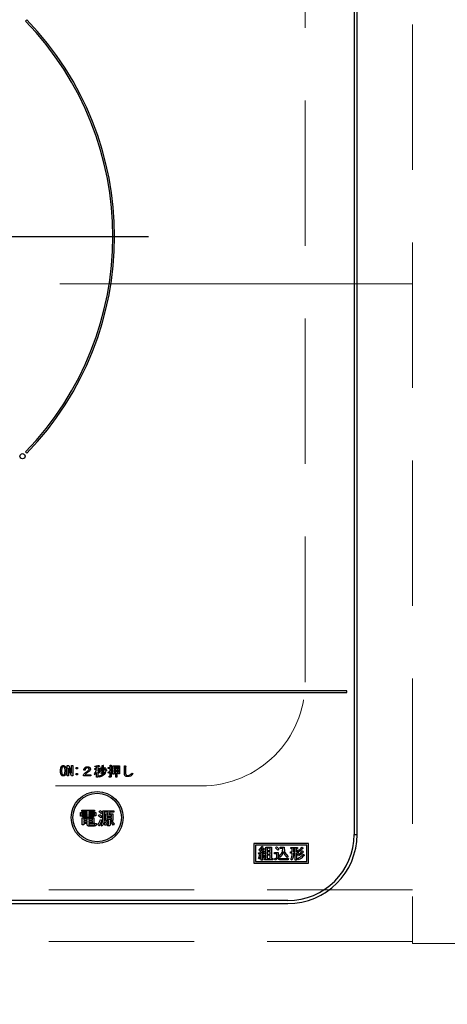
# Model space of a CAD drawing. Units: millimetres. Extents: x 210 to 8110, y 68 to 5608.
# Drawn here: x 2834 to 2957, y 4472 to 4756 of the extents above; entities that cross this region are included whole.
import ezdxf

# ---------------------------------------------------------------- set-up
doc = ezdxf.new("R2010")
doc.units = ezdxf.units.MM
doc.header["$LTSCALE"] = 5
doc.linetypes.add('DASHDOT', pattern=[50.5, 30, -9, 2.5, -9])
doc.linetypes.add('HIDDEN', pattern=[12.6, 8.4, -4.2])
for name, color, linetype, lineweight in [('キャビ', 134, 'Continuous', 9), ('トップ', 14, 'Continuous', 9), ('熱源', 214, 'Continuous', 9)]:
    doc.layers.add(name, color=color, linetype=linetype, lineweight=lineweight)
doc.styles.get("Standard").update_dxf_attribs({"font": 'txt', "bigfont": 'bigfont'})
doc.styles.add('ＭＳ ゴシック', font='txt')
doc.dimstyles.get("Standard").update_dxf_attribs({"dimtxt": 0.18, "dimasz": 0.18, "dimexe": 0.18, "dimexo": 0.0625, "dimgap": 0.09, "dimtad": 0, "dimtih": 1, "dimtoh": 1, "dimdec": 4, "dimzin": 0, "dimdsep": 46, "dimtxsty": 'Standard', "dimcen": 0.09, "dimadec": 0, "dimazin": 0, "dimtfac": 1, "dimtdec": 4, "dimtofl": 0, "dimtmove": 0, "dimatfit": 3, "dimfxl": 1, "dimtolj": 1, "dimtzin": 0, "dimarcsym": 0})

# ---------------------------------------------------------------- blocks, each defined once
blk = doc.blocks.new('*G73')
at = {"layer": 'トップ', "color": 14, "linetype": 'HIDDEN', "lineweight": 9}
for p, q in [((2916, 4565), (2916, 4795)), ((2886, 4535), (2656, 4535))]:
    blk.add_line(p, q, dxfattribs=at)
blk.add_arc((2886, 4565), 30, 270, 0, dxfattribs=at)
blk = doc.blocks.new('_DOT')
at = {"color": 0}
blk.add_line((-0.5, 0), (-1, 0), dxfattribs=at)
at = {"color": 0, "const_width": 0.5}
blk.add_lwpolyline([(-0.25, 0, 1), (0.25, 0, 1)], format="xyb", close=True, dxfattribs=at)
blk = doc.blocks.new('Dim28')
at = {"layer": '熱源', "color": 214, "linetype": 'Continuous', "lineweight": 30}
for p, q in [((2611, 4450), (2611, 4240)), ((2931, 4450), (2931, 4240)), ((2931, 4260), (2611, 4260))]:
    blk.add_line(p, q, dxfattribs=at)
at = {"layer": '熱源', "color": 214, "linetype": 'Continuous', "lineweight": 30, "xscale": 12, "yscale": 12, "zscale": 12}
for p, rotation in [((2611, 4260), 179.9999999999998), ((2931, 4260), 359.9999999999997)]:
    blk.add_blockref('_DOT', p, dxfattribs=dict(at, rotation=rotation))
at = {"layer": '熱源', "color": 214, "linetype": 'Continuous', "lineweight": 9, "insert": (2771, 4260), "char_height": 70, "width": 900, "attachment_point": 8, "style": 'ＭＳ ゴシック'}
blk.add_mtext('320', dxfattribs=at)
blk = doc.blocks.new('*G83')
at = {"layer": '熱源', "color": 214, "linetype": 'DASHDOT', "lineweight": 30}
blk.add_line((2776, 4693.7), (2870.77, 4693.7), dxfattribs=at)
blk = doc.blocks.new('*G82')
at = {"layer": '熱源', "color": 214, "linetype": 'Continuous', "lineweight": 30}
for p, q in [((2930.13, 4834), (2930.13, 4521)), ((2931, 4521), (2931, 4834)), ((2835.69, 4756.27), (2835.34, 4755.92)), ((2835.34, 4631.48), (2835.69, 4631.13)), ((2928, 4562.5), (2614, 4562.5)), ((2928, 4562), (2928, 4562.5)), ((2614, 4562), (2928, 4562)), ((2847.37, 4537.88), (2847.37, 4540.86)), ((2847.37, 4540.86), (2847.81, 4540.86)), ((2847.73, 4540.11), (2847.73, 4537.88)), ((2847.75, 4540.11), (2847.73, 4540.11)), ((2848.54, 4537.88), (2847.75, 4540.11)), ((2847.81, 4540.86), (2848.6, 4538.63)), ((2848.61, 4540.86), (2848.97, 4540.86)), ((2848.61, 4538.63), (2848.61, 4540.86)), ((2848.97, 4540.86), (2848.97, 4537.88)), ((2849.93, 4540.31), (2850.3, 4540.31)), ((2849.93, 4539.95), (2849.93, 4540.31)), ((2850.3, 4539.95), (2849.93, 4539.95)), ((2850.3, 4540.31), (2850.3, 4539.95)), ((2855.28, 4540), (2855.83, 4540)), ((2855.28, 4539.71), (2855.28, 4540)), ((2855.81, 4539.71), (2855.28, 4539.71)), ((2855.39, 4540.46), (2855.33, 4540.72)), ((2855.83, 4540.5), (2855.39, 4540.46)), ((2855.83, 4540), (2855.83, 4540.5)), ((2856.15, 4540.57), (2856.15, 4540)), ((2856.15, 4540), (2856.64, 4540)), ((2856.15, 4539.71), (2856.15, 4539.31)), ((2856.64, 4539.71), (2856.15, 4539.71)), ((2856.56, 4540.93), (2856.66, 4540.67)), ((2856.64, 4540), (2856.64, 4539.71)), ((2856.92, 4540.29), (2857.24, 4540.2)), ((2857.4, 4540.93), (2857.71, 4540.93)), ((2857.4, 4538.84), (2857.4, 4540.93)), ((2857.72, 4540.84), (2857.72, 4538.73)), ((2857.94, 4540.2), (2858.18, 4540.35)), ((2859.19, 4540.34), (2859.7, 4540.34)), ((2859.19, 4540.05), (2859.19, 4540.34)), ((2859.7, 4540.05), (2859.19, 4540.05)), ((2859.7, 4541.02), (2860.01, 4541.02)), ((2859.7, 4540.34), (2859.7, 4541.02)), ((2859.7, 4539.16), (2859.7, 4540.05)), ((2860.03, 4540.93), (2860.03, 4540.34)), ((2860.03, 4540.34), (2860.42, 4540.34)), ((2860.03, 4540.05), (2860.03, 4539.25)), ((2860.42, 4540.05), (2860.03, 4540.05)), ((2860.42, 4540.34), (2860.42, 4540.05)), ((2860.53, 4540.81), (2862.48, 4540.81)), ((2860.53, 4538.43), (2860.53, 4540.81)), ((2860.85, 4540.52), (2860.85, 4539.89)), ((2861.33, 4540.52), (2860.85, 4540.52)), ((2860.85, 4539.89), (2861.33, 4539.89)), ((2861.33, 4539.89), (2861.33, 4540.52)), ((2861.66, 4540.52), (2861.66, 4539.89)), ((2862.16, 4540.52), (2861.66, 4540.52)), ((2861.66, 4539.89), (2862.16, 4539.89)), ((2862.16, 4539.89), (2862.16, 4540.52)), ((2862.48, 4540.81), (2862.48, 4538.52)), ((2863.85, 4540.75), (2864.18, 4540.75)), ((2863.85, 4538.7), (2863.85, 4540.75)), ((2864.21, 4540.63), (2864.21, 4538.7)), ((2847.73, 4537.88), (2847.37, 4537.88)), ((2848.97, 4537.88), (2848.54, 4537.88)), ((2848.6, 4538.63), (2848.61, 4538.63)), ((2849.93, 4538.6), (2850.3, 4538.6)), ((2849.93, 4538.24), (2849.93, 4538.6)), ((2850.3, 4538.24), (2849.93, 4538.24)), ((2850.3, 4538.6), (2850.3, 4538.24)), ((2852.08, 4537.87), (2852.08, 4538.22)), ((2854.12, 4537.87), (2852.08, 4537.87)), ((2852.54, 4539.56), (2852.13, 4539.56)), ((2852.51, 4538.23), (2854.12, 4538.23)), ((2854.12, 4538.23), (2854.12, 4537.87)), ((2855.44, 4538.22), (2855.21, 4538.48)), ((2855.83, 4537.5), (2855.83, 4538.89)), ((2856.15, 4537.5), (2855.83, 4537.5)), ((2856.15, 4538.95), (2856.15, 4537.5)), ((2856.7, 4538.93), (2856.52, 4538.63)), ((2856.82, 4539.02), (2856.55, 4539.22)), ((2856.63, 4537.56), (2856.55, 4537.87)), ((2857.19, 4538.78), (2857.36, 4538.78)), ((2857.27, 4538.49), (2857.19, 4538.78)), ((2857.48, 4538.49), (2857.27, 4538.49)), ((2858.15, 4539.07), (2858.43, 4538.9)), ((2858.73, 4539.36), (2858.44, 4539.18)), ((2859.25, 4538.67), (2859.16, 4539.01)), ((2859.43, 4537.82), (2859.66, 4537.82)), ((2859.49, 4537.53), (2859.43, 4537.82)), ((2859.78, 4537.53), (2859.49, 4537.53)), ((2859.7, 4537.88), (2859.7, 4538.84)), ((2860.03, 4538.95), (2860.03, 4537.77)), ((2860.39, 4539.38), (2860.45, 4539.1)), ((2860.85, 4538.43), (2860.53, 4538.43)), ((2860.85, 4539.61), (2860.85, 4539.01)), ((2861.33, 4539.61), (2860.85, 4539.61)), ((2860.85, 4539.01), (2861.33, 4539.01)), ((2860.85, 4538.72), (2860.85, 4538.43)), ((2861.33, 4538.72), (2860.85, 4538.72)), ((2861.33, 4539.01), (2861.33, 4539.61)), ((2861.33, 4537.55), (2861.33, 4538.72)), ((2861.66, 4537.55), (2861.33, 4537.55)), ((2861.66, 4539.61), (2861.66, 4539.01)), ((2862.16, 4539.61), (2861.66, 4539.61)), ((2861.66, 4539.01), (2862.16, 4539.01)), ((2861.66, 4538.72), (2861.66, 4537.55)), ((2862.16, 4538.72), (2861.66, 4538.72)), ((2862.16, 4539.01), (2862.16, 4539.61)), ((2862.16, 4538.52), (2862.16, 4538.72)), ((2862.48, 4538.52), (2862.16, 4538.52)), ((2866.05, 4538.69), (2866.28, 4538.4)), ((2851.17, 4527.31), (2853.15, 4527.31)), ((2851.17, 4526.25), (2851.17, 4527.31)), ((2851.61, 4526.25), (2851.17, 4526.25)), ((2851.55, 4527.62), (2851.55, 4527.96)), ((2851.55, 4527.96), (2855.21, 4527.96)), ((2853.15, 4527.62), (2851.55, 4527.62)), ((2851.61, 4527.07), (2851.61, 4526.25)), ((2853.15, 4527.07), (2851.61, 4527.07)), ((2851.71, 4525.78), (2855.06, 4525.78)), ((2851.71, 4523.79), (2851.71, 4525.78)), ((2851.85, 4526.56), (2851.85, 4526.8)), ((2851.85, 4526.8), (2852.97, 4526.8)), ((2852.97, 4526.56), (2851.85, 4526.56)), ((2851.85, 4526.31), (2852.97, 4526.31)), ((2851.85, 4526.07), (2851.85, 4526.31)), ((2852.97, 4526.07), (2851.85, 4526.07)), ((2852.97, 4526.8), (2852.97, 4526.56)), ((2852.97, 4526.31), (2852.97, 4526.07)), ((2853.15, 4527.31), (2853.15, 4527.62)), ((2853.15, 4525.9), (2853.15, 4527.07)), ((2853.58, 4525.9), (2853.15, 4525.9)), ((2853.58, 4527.62), (2853.58, 4527.31)), ((2855.21, 4527.62), (2853.58, 4527.62)), ((2853.58, 4527.31), (2855.61, 4527.31)), ((2853.58, 4527.07), (2853.58, 4525.9)), ((2855.18, 4527.07), (2853.58, 4527.07)), ((2853.8, 4526.8), (2854.98, 4526.8)), ((2853.8, 4526.56), (2853.8, 4526.8)), ((2854.98, 4526.56), (2853.8, 4526.56)), ((2853.8, 4526.07), (2853.8, 4526.31)), ((2853.8, 4526.31), (2854.98, 4526.31)), ((2854.98, 4526.07), (2853.8, 4526.07)), ((2854.98, 4526.8), (2854.98, 4526.56)), ((2854.98, 4526.31), (2854.98, 4526.07)), ((2855.06, 4525.78), (2855.06, 4524.12)), ((2855.18, 4526.33), (2855.18, 4527.07)), ((2855.61, 4526.33), (2855.18, 4526.33)), ((2855.21, 4527.96), (2855.21, 4527.62)), ((2855.61, 4527.31), (2855.61, 4526.33)), ((2856.35, 4526.33), (2856.61, 4526.74)), ((2856.53, 4527.49), (2856.77, 4527.9)), ((2857.34, 4526.21), (2857.04, 4525.78)), ((2857.44, 4527.39), (2857.18, 4526.96)), ((2857.58, 4527.84), (2860.82, 4527.84)), ((2857.58, 4525.23), (2857.58, 4527.84)), ((2858.01, 4527.45), (2858.01, 4525.09)), ((2859.15, 4527.45), (2858.01, 4527.45)), ((2858.36, 4526.92), (2859.11, 4526.92)), ((2858.36, 4524.99), (2858.36, 4526.92)), ((2858.75, 4526.54), (2858.75, 4526.13)), ((2860.13, 4526.54), (2858.75, 4526.54)), ((2858.75, 4526.13), (2860.13, 4526.13)), ((2858.75, 4525.79), (2858.75, 4525.38)), ((2860.13, 4525.79), (2858.75, 4525.79)), ((2859.11, 4526.92), (2859.15, 4527.45)), ((2859.64, 4527.45), (2859.5, 4526.92)), ((2859.5, 4526.92), (2860.52, 4526.92)), ((2860.82, 4527.45), (2859.64, 4527.45)), ((2860.13, 4526.13), (2860.13, 4526.54)), ((2860.13, 4525.38), (2860.13, 4525.79)), ((2860.52, 4526.92), (2860.52, 4524.99)), ((2860.82, 4527.84), (2860.82, 4527.45)), ((2852.1, 4523.79), (2851.71, 4523.79)), ((2852.1, 4525.45), (2852.1, 4525.13)), ((2853.13, 4525.45), (2852.1, 4525.45)), ((2852.1, 4525.13), (2853.13, 4525.13)), ((2852.1, 4524.79), (2852.1, 4524.46)), ((2853.13, 4524.79), (2852.1, 4524.79)), ((2852.1, 4524.46), (2853.13, 4524.46)), ((2852.1, 4524.12), (2852.1, 4523.79)), ((2853.13, 4524.12), (2852.1, 4524.12)), ((2853.13, 4525.13), (2853.13, 4525.45)), ((2853.13, 4524.46), (2853.13, 4524.79)), ((2853.13, 4523.75), (2853.13, 4524.12)), ((2855.11, 4523.4), (2853.52, 4523.4)), ((2853.56, 4525.45), (2853.56, 4525.13)), ((2854.68, 4525.45), (2853.56, 4525.45)), ((2853.56, 4525.13), (2854.68, 4525.13)), ((2853.56, 4524.79), (2853.56, 4524.46)), ((2854.68, 4524.79), (2853.56, 4524.79)), ((2853.56, 4524.46), (2854.68, 4524.46)), ((2853.56, 4524.12), (2853.56, 4523.95)), ((2855.06, 4524.12), (2853.56, 4524.12)), ((2853.7, 4523.79), (2855.04, 4523.79)), ((2854.68, 4525.13), (2854.68, 4525.45)), ((2854.68, 4524.46), (2854.68, 4524.79)), ((2855.33, 4524.24), (2855.78, 4524.16)), ((2856.59, 4523.48), (2856.2, 4523.85)), ((2856.96, 4525.33), (2857.3, 4525.05)), ((2857.44, 4523.4), (2857.12, 4523.77)), ((2858.38, 4523.59), (2858.03, 4523.87)), ((2859.27, 4524.99), (2858.36, 4524.99)), ((2858.56, 4524.83), (2858.97, 4524.62)), ((2858.75, 4525.38), (2860.13, 4525.38)), ((2858.93, 4523.81), (2859.19, 4523.81)), ((2859.01, 4523.42), (2858.93, 4523.81)), ((2859.38, 4523.42), (2859.01, 4523.42)), ((2859.27, 4523.93), (2859.27, 4524.99)), ((2859.7, 4524.99), (2859.7, 4523.75)), ((2860.52, 4524.99), (2859.7, 4524.99)), ((2859.89, 4524.64), (2860.25, 4524.87)), ((2860.94, 4524.03), (2860.64, 4523.67)), ((2930.13, 4521), (2931, 4521)), ((2917, 4518.4), (2901.2, 4518.4)), ((2901.2, 4518.4), (2901.2, 4512.7)), ((2916.5, 4517.9), (2901.7, 4517.9)), ((2901.7, 4517.9), (2901.7, 4513.2)), ((2903.47, 4517.58), (2903.77, 4517.4)), ((2903.97, 4517.04), (2904.29, 4516.85)), ((2904.69, 4514), (2904.69, 4517.34)), ((2904.69, 4517.34), (2906.3, 4517.34)), ((2905.07, 4517.01), (2905.07, 4516.33)), ((2905.92, 4517.01), (2905.07, 4517.01)), ((2905.92, 4516.33), (2905.92, 4517.01)), ((2906.3, 4517.34), (2906.3, 4514)), ((2907.42, 4517.13), (2907.72, 4517.43)), ((2908.76, 4517.34), (2909.93, 4517.34)), ((2908.76, 4516.92), (2908.76, 4517.34)), ((2909.58, 4516.92), (2908.76, 4516.92)), ((2911.92, 4517.24), (2913.81, 4517.24)), ((2911.92, 4516.9), (2911.92, 4517.24)), ((2913.81, 4517.24), (2913.81, 4516.9)), ((2915.06, 4517.29), (2915.41, 4517.02)), ((2916.5, 4513.2), (2916.5, 4517.9)), ((2917, 4512.7), (2917, 4518.4)), ((2902.53, 4515.67), (2902.92, 4515.67)), ((2902.6, 4515.28), (2902.53, 4515.67)), ((2902.62, 4516.51), (2902.81, 4516.76)), ((2903.34, 4515.39), (2902.69, 4515.33)), ((2902.81, 4516.76), (2902.94, 4516.67)), ((2902.87, 4515.05), (2903.2, 4515)), ((2903.17, 4516.51), (2903.45, 4516.28)), ((2903.34, 4513.5), (2903.34, 4515.39)), ((2903.35, 4515.69), (2904.06, 4515.73)), ((2904.18, 4515.46), (2903.72, 4515.42)), ((2903.72, 4515.42), (2903.72, 4513.5)), ((2903.85, 4516.05), (2904.13, 4516.21)), ((2904.06, 4515.73), (2903.85, 4516.05)), ((2903.9, 4515.01), (2904.22, 4515.1)), ((2904.5, 4514.25), (2904.15, 4514.14)), ((2904.27, 4515.28), (2904.18, 4515.46)), ((2904.61, 4515.44), (2904.27, 4515.28)), ((2905.07, 4516.33), (2905.92, 4516.33)), ((2905.07, 4515.99), (2905.07, 4515.3)), ((2905.92, 4515.99), (2905.07, 4515.99)), ((2905.07, 4515.3), (2905.92, 4515.3)), ((2905.07, 4514.96), (2905.07, 4514)), ((2905.92, 4514.96), (2905.07, 4514.96)), ((2905.92, 4515.3), (2905.92, 4515.99)), ((2905.92, 4514), (2905.92, 4514.96)), ((2907.19, 4515.8), (2908.22, 4515.8)), ((2907.19, 4515.38), (2907.19, 4515.8)), ((2907.84, 4515.38), (2907.19, 4515.38)), ((2907.84, 4514.3), (2907.84, 4515.38)), ((2908.42, 4516.78), (2908.1, 4516.45)), ((2908.22, 4515.8), (2908.22, 4514.3)), ((2908.61, 4514.27), (2908.37, 4514.68)), ((2911.12, 4514.73), (2910.84, 4514.34)), ((2911.76, 4515.92), (2912.26, 4515.92)), ((2911.76, 4515.58), (2911.76, 4515.92)), ((2912.26, 4515.58), (2911.76, 4515.58)), ((2912.26, 4516.9), (2911.92, 4516.9)), ((2912.26, 4515.92), (2912.26, 4516.9)), ((2912.26, 4515.28), (2912.26, 4515.58)), ((2913.09, 4516.9), (2912.64, 4516.9)), ((2912.64, 4516.9), (2912.64, 4515.92)), ((2912.64, 4515.92), (2913.09, 4515.92)), ((2912.64, 4515.58), (2912.64, 4515.28)), ((2913.09, 4515.58), (2912.64, 4515.58)), ((2913.09, 4515.92), (2913.09, 4516.9)), ((2913.09, 4513.57), (2913.09, 4515.58)), ((2913.47, 4516.9), (2913.47, 4515.92)), ((2913.81, 4516.9), (2913.47, 4516.9)), ((2913.47, 4515.92), (2913.99, 4515.92)), ((2913.47, 4515.58), (2913.47, 4513.57)), ((2913.99, 4515.58), (2913.47, 4515.58)), ((2914.13, 4514.8), (2913.88, 4515.19)), ((2914.13, 4515.94), (2913.9, 4516.29)), ((2913.99, 4515.92), (2913.99, 4515.58)), ((2915.2, 4516.26), (2915.56, 4515.97)), ((2915.41, 4515.3), (2915.77, 4515.01)), ((2901.2, 4512.7), (2917, 4512.7)), ((2901.7, 4513.2), (2916.5, 4513.2)), ((2902.88, 4513.86), (2902.58, 4514.03)), ((2903.72, 4513.5), (2903.34, 4513.5)), ((2904.29, 4514), (2904.69, 4514)), ((2904.29, 4513.66), (2904.29, 4514)), ((2906.64, 4513.66), (2904.29, 4513.66)), ((2905.07, 4514), (2905.92, 4514)), ((2906.3, 4514), (2906.64, 4514)), ((2906.64, 4514), (2906.64, 4513.66)), ((2907.37, 4513.54), (2907.16, 4513.93)), ((2909.1, 4514.03), (2911.21, 4514.03)), ((2911.14, 4513.61), (2909.1, 4513.61)), ((2911.21, 4514.03), (2911.14, 4513.61)), ((2912.17, 4513.57), (2911.84, 4513.84)), ((2913.47, 4513.57), (2913.09, 4513.57)), ((2913.99, 4513.63), (2913.78, 4514.02)), ((2911, 4501.87), (2631, 4501.87)), ((2631, 4501), (2911, 4501))]:
    blk.add_line(p, q, dxfattribs=at)
at = {"layer": '熱源', "color": 214, "linetype": 'DASHDOT', "lineweight": 9}
blk.add_line((2592.71, 4680), (2947.04, 4680), dxfattribs=at)
at = {"layer": '熱源', "color": 214, "linetype": 'Continuous', "lineweight": 30}
for centre, radius in [((2834.46, 4630.24), 0.75), ((2856, 4525.85), 7.5), ((2856, 4525.85), 7)]:
    blk.add_circle(centre, radius, dxfattribs=at)
for centre, radius, start, end in [((2771, 4693.7), 89.5, 315.9603, 44.0397), ((2771, 4693.7), 90, 315.955, 44.045), ((2911, 4521), 19.13, 270, 0), ((2911, 4521), 20, 270, 0)]:
    blk.add_arc(centre, radius, start, end, dxfattribs=at)
for points, knots in [([(2845.38, 4539.38), (2845.39, 4539.63), (2845.41, 4539.98), (2845.54, 4540.42), (2845.66, 4540.58), (2845.72, 4540.66)], [0, 0, 0, 0, 0.560268, 0.780511, 1, 1, 1, 1]), ([(2845.72, 4540.66), (2845.81, 4540.72), (2845.96, 4540.84), (2846.15, 4540.85), (2846.24, 4540.86)], [0, 0, 0, 0, 0.558531, 1, 1, 1, 1]), ([(2845.93, 4540.43), (2845.88, 4540.34), (2845.78, 4540.16), (2845.74, 4539.8), (2845.74, 4539.53), (2845.73, 4539.38)], [0, 0, 0, 0, 0.277881, 0.558632, 1, 1, 1, 1]), ([(2846.24, 4540.57), (2846.17, 4540.56), (2846.06, 4540.54), (2845.97, 4540.46), (2845.93, 4540.43)], [0, 0, 0, 0, 0.558398, 1, 1, 1, 1]), ([(2846.24, 4540.86), (2846.34, 4540.85), (2846.53, 4540.83), (2846.68, 4540.71), (2846.74, 4540.66)], [0, 0, 0, 0, 0.559588, 1, 1, 1, 1]), ([(2846.53, 4540.43), (2846.48, 4540.47), (2846.4, 4540.54), (2846.29, 4540.56), (2846.24, 4540.57)], [0, 0, 0, 0, 0.560416, 1, 1, 1, 1]), ([(2846.73, 4539.38), (2846.72, 4539.58), (2846.71, 4539.86), (2846.65, 4540.22), (2846.57, 4540.36), (2846.53, 4540.43)], [0, 0, 0, 0, 0.561041, 0.781429, 1, 1, 1, 1]), ([(2846.74, 4540.66), (2846.81, 4540.55), (2846.96, 4540.35), (2847.06, 4539.9), (2847.07, 4539.57), (2847.08, 4539.38)], [0, 0, 0, 0, 0.278851, 0.559183, 1, 1, 1, 1]), ([(2852.13, 4539.56), (2852.14, 4539.7), (2852.17, 4539.96), (2852.33, 4540.17), (2852.4, 4540.26)], [0, 0, 0, 0, 0.560522, 1, 1, 1, 1]), ([(2852.4, 4540.26), (2852.53, 4540.35), (2852.75, 4540.52), (2853.03, 4540.53), (2853.15, 4540.53)], [0, 0, 0, 0, 0.558165, 1, 1, 1, 1]), ([(2852.72, 4540.06), (2852.66, 4539.98), (2852.56, 4539.82), (2852.54, 4539.64), (2852.54, 4539.56)], [0, 0, 0, 0, 0.557858, 1, 1, 1, 1]), ([(2853.16, 4540.2), (2853.07, 4540.2), (2852.91, 4540.19), (2852.78, 4540.1), (2852.72, 4540.06)], [0, 0, 0, 0, 0.561452, 1, 1, 1, 1]), ([(2853.15, 4540.53), (2853.29, 4540.53), (2853.55, 4540.51), (2853.76, 4540.36), (2853.85, 4540.29)], [0, 0, 0, 0, 0.560605, 1, 1, 1, 1]), ([(2853.56, 4540.08), (2853.53, 4540.1), (2853.47, 4540.15), (2853.33, 4540.19), (2853.23, 4540.2), (2853.16, 4540.2)], [0, 0, 0, 0, 0.27945, 0.55965, 1, 1, 1, 1]), ([(2853.38, 4539.41), (2853.45, 4539.47), (2853.56, 4539.55), (2853.65, 4539.7), (2853.66, 4539.78), (2853.67, 4539.82)], [0, 0, 0, 0, 0.559668, 0.78001, 1, 1, 1, 1]), ([(2853.67, 4539.82), (2853.66, 4539.87), (2853.65, 4539.97), (2853.59, 4540.04), (2853.56, 4540.08)], [0, 0, 0, 0, 0.559331, 1, 1, 1, 1]), ([(2854.05, 4539.83), (2854.04, 4539.76), (2854.03, 4539.61), (2853.9, 4539.37), (2853.75, 4539.25), (2853.65, 4539.18)], [0, 0, 0, 0, 0.280137, 0.560277, 1, 1, 1, 1]), ([(2853.85, 4540.29), (2853.91, 4540.22), (2854.02, 4540.08), (2854.04, 4539.91), (2854.05, 4539.83)], [0, 0, 0, 0, 0.559597, 1, 1, 1, 1]), ([(2855.21, 4538.48), (2855.35, 4538.69), (2855.62, 4539.07), (2855.75, 4539.52), (2855.81, 4539.71)], [0, 0, 0, 0, 0.559644, 1, 1, 1, 1]), ([(2855.33, 4540.72), (2855.56, 4540.74), (2855.98, 4540.78), (2856.39, 4540.88), (2856.56, 4540.93)], [0, 0, 0, 0, 0.559899, 1, 1, 1, 1]), ([(2856.55, 4540.64), (2856.48, 4540.63), (2856.34, 4540.6), (2856.21, 4540.57), (2856.15, 4540.57)], [0, 0, 0, 0, 0.559982, 1, 1, 1, 1]), ([(2856.66, 4540.67), (2856.66, 4540.67), (2856.66, 4540.65), (2856.66, 4540.64), (2856.66, 4540.63), (2856.65, 4540.62), (2856.63, 4540.62), (2856.6, 4540.62), (2856.57, 4540.63), (2856.55, 4540.64)], [0, 0, 0, 0, 0.125123, 0.25036, 0.297422, 0.343544, 0.438542, 0.625328, 1, 1, 1, 1]), ([(2856.55, 4539.22), (2856.64, 4539.42), (2856.79, 4539.76), (2856.88, 4540.13), (2856.92, 4540.29)], [0, 0, 0, 0, 0.559738, 1, 1, 1, 1]), ([(2857.19, 4540.12), (2857.15, 4539.91), (2857.07, 4539.53), (2856.9, 4539.18), (2856.82, 4539.02)], [0, 0, 0, 0, 0.560093, 1, 1, 1, 1]), ([(2857.24, 4540.2), (2857.24, 4540.19), (2857.25, 4540.18), (2857.26, 4540.17), (2857.26, 4540.16), (2857.26, 4540.15), (2857.24, 4540.14), (2857.22, 4540.13), (2857.2, 4540.12), (2857.19, 4540.12)], [0, 0, 0, 0, 0.249471, 0.312319, 0.375119, 0.437948, 0.500367, 0.749839, 1, 1, 1, 1]), ([(2857.71, 4540.93), (2857.72, 4540.93), (2857.74, 4540.93), (2857.76, 4540.92), (2857.77, 4540.91), (2857.78, 4540.9), (2857.77, 4540.89), (2857.76, 4540.87), (2857.75, 4540.86), (2857.73, 4540.85), (2857.72, 4540.84)], [0, 0, 0, 0, 0.249506, 0.374574, 0.43753, 0.499652, 0.578496, 0.656934, 0.780218, 1, 1, 1, 1]), ([(2858.44, 4539.18), (2858.36, 4539.38), (2858.22, 4539.73), (2858.02, 4540.06), (2857.94, 4540.2)], [0, 0, 0, 0, 0.5600424, 1, 1, 1, 1]), ([(2858.18, 4540.35), (2858.31, 4540.18), (2858.53, 4539.87), (2858.67, 4539.52), (2858.73, 4539.36)], [0, 0, 0, 0, 0.559984, 1, 1, 1, 1]), ([(2860.01, 4541.02), (2860.02, 4541.02), (2860.04, 4541.02), (2860.06, 4541.02), (2860.07, 4541.01), (2860.07, 4541), (2860.07, 4540.98), (2860.05, 4540.96), (2860.03, 4540.94), (2860.03, 4540.93)], [0, 0, 0, 0, 0.250242, 0.312895, 0.375772, 0.438586, 0.50094, 0.779713, 1, 1, 1, 1]), ([(2864.18, 4540.75), (2864.19, 4540.74), (2864.21, 4540.74), (2864.24, 4540.72), (2864.26, 4540.7), (2864.25, 4540.68), (2864.24, 4540.65), (2864.22, 4540.64), (2864.21, 4540.63)], [0, 0, 0, 0, 0.2501987, 0.3757124, 0.4999007, 0.624382, 0.7495883, 1, 1, 1, 1]), ([(2845.72, 4538.08), (2845.64, 4538.18), (2845.5, 4538.39), (2845.4, 4538.85), (2845.39, 4539.18), (2845.38, 4539.38)], [0, 0, 0, 0, 0.2788238, 0.559185, 1, 1, 1, 1]), ([(2846.24, 4537.88), (2846.13, 4537.89), (2845.94, 4537.9), (2845.78, 4538.03), (2845.72, 4538.08)], [0, 0, 0, 0, 0.559882, 1, 1, 1, 1]), ([(2845.73, 4539.38), (2845.74, 4539.17), (2845.75, 4538.88), (2845.81, 4538.52), (2845.89, 4538.38), (2845.93, 4538.31)], [0, 0, 0, 0, 0.561028, 0.78142, 1, 1, 1, 1]), ([(2845.93, 4538.31), (2845.98, 4538.26), (2846.07, 4538.19), (2846.19, 4538.18), (2846.24, 4538.17)], [0, 0, 0, 0, 0.560004, 1, 1, 1, 1]), ([(2846.24, 4538.17), (2846.3, 4538.18), (2846.41, 4538.2), (2846.49, 4538.27), (2846.53, 4538.31)], [0, 0, 0, 0, 0.5582965, 1, 1, 1, 1]), ([(2846.74, 4538.08), (2846.66, 4538.01), (2846.51, 4537.9), (2846.32, 4537.89), (2846.24, 4537.88)], [0, 0, 0, 0, 0.558692, 1, 1, 1, 1]), ([(2846.53, 4538.31), (2846.58, 4538.4), (2846.68, 4538.58), (2846.71, 4538.95), (2846.72, 4539.21), (2846.73, 4539.38)], [0, 0, 0, 0, 0.277864, 0.558627, 1, 1, 1, 1]), ([(2847.08, 4539.38), (2847.07, 4539.12), (2847.05, 4538.76), (2846.92, 4538.32), (2846.8, 4538.16), (2846.74, 4538.08)], [0, 0, 0, 0, 0.560291, 0.780522, 1, 1, 1, 1]), ([(2852.08, 4538.22), (2852.13, 4538.3), (2852.22, 4538.46), (2852.35, 4538.59), (2852.4, 4538.64)], [0, 0, 0, 0, 0.559507, 1, 1, 1, 1]), ([(2852.4, 4538.64), (2852.58, 4538.79), (2852.89, 4539.07), (2853.23, 4539.3), (2853.38, 4539.41)], [0, 0, 0, 0, 0.55983, 1, 1, 1, 1]), ([(2852.93, 4538.67), (2852.85, 4538.6), (2852.69, 4538.46), (2852.56, 4538.3), (2852.51, 4538.23)], [0, 0, 0, 0, 0.559769, 1, 1, 1, 1]), ([(2853.65, 4539.18), (2853.51, 4539.09), (2853.27, 4538.93), (2853.04, 4538.75), (2852.93, 4538.67)], [0, 0, 0, 0, 0.5600109, 1, 1, 1, 1]), ([(2855.83, 4538.89), (2855.77, 4538.75), (2855.66, 4538.52), (2855.5, 4538.31), (2855.44, 4538.22)], [0, 0, 0, 0, 0.5598333, 1, 1, 1, 1]), ([(2856.15, 4539.31), (2856.27, 4539.26), (2856.47, 4539.16), (2856.63, 4539), (2856.7, 4538.93)], [0, 0, 0, 0, 0.559804, 1, 1, 1, 1]), ([(2856.52, 4538.63), (2856.46, 4538.69), (2856.34, 4538.81), (2856.21, 4538.91), (2856.15, 4538.95)], [0, 0, 0, 0, 0.560036, 1, 1, 1, 1]), ([(2856.55, 4537.87), (2856.94, 4537.98), (2857.63, 4538.18), (2857.99, 4538.8), (2858.15, 4539.07)], [0, 0, 0, 0, 0.559489, 1, 1, 1, 1]), ([(2858.38, 4538.83), (2858.28, 4538.64), (2858.07, 4538.28), (2857.48, 4537.78), (2856.95, 4537.64), (2856.63, 4537.56)], [0, 0, 0, 0, 0.280509, 0.560775, 1, 1, 1, 1]), ([(2857.36, 4538.78), (2857.36, 4538.78), (2857.38, 4538.78), (2857.39, 4538.79), (2857.4, 4538.81), (2857.4, 4538.83), (2857.4, 4538.84)], [0, 0, 0, 0, 0.249214, 0.375353, 0.501214, 1, 1, 1, 1]), ([(2857.72, 4538.73), (2857.72, 4538.7), (2857.72, 4538.62), (2857.66, 4538.53), (2857.57, 4538.5), (2857.51, 4538.49), (2857.48, 4538.49)], [0, 0, 0, 0, 0.280681, 0.558931, 0.779036, 1, 1, 1, 1]), ([(2858.43, 4538.9), (2858.43, 4538.9), (2858.45, 4538.88), (2858.46, 4538.87), (2858.45, 4538.86), (2858.45, 4538.85), (2858.44, 4538.84), (2858.43, 4538.84), (2858.41, 4538.83), (2858.39, 4538.83), (2858.38, 4538.83)], [0, 0, 0, 0, 0.249502, 0.343424, 0.390427, 0.437675, 0.525836, 0.614055, 0.752743, 1, 1, 1, 1]), ([(2859.16, 4539.01), (2859.26, 4539.04), (2859.44, 4539.08), (2859.62, 4539.14), (2859.7, 4539.16)], [0, 0, 0, 0, 0.559985, 1, 1, 1, 1]), ([(2859.36, 4538.72), (2859.35, 4538.7), (2859.33, 4538.67), (2859.31, 4538.65), (2859.29, 4538.64), (2859.28, 4538.64), (2859.27, 4538.64), (2859.26, 4538.65), (2859.25, 4538.67), (2859.25, 4538.67)], [0, 0, 0, 0, 0.374982, 0.562473, 0.656507, 0.703503, 0.750543, 0.874924, 1, 1, 1, 1]), ([(2859.7, 4538.84), (2859.64, 4538.82), (2859.52, 4538.79), (2859.41, 4538.74), (2859.36, 4538.72)], [0, 0, 0, 0, 0.559964, 1, 1, 1, 1]), ([(2859.66, 4537.82), (2859.67, 4537.82), (2859.68, 4537.82), (2859.69, 4537.83), (2859.7, 4537.85), (2859.7, 4537.87), (2859.7, 4537.88)], [0, 0, 0, 0, 0.249214, 0.375353, 0.501214, 1, 1, 1, 1]), ([(2860.03, 4537.77), (2860.03, 4537.74), (2860.02, 4537.66), (2859.96, 4537.57), (2859.87, 4537.54), (2859.81, 4537.53), (2859.78, 4537.53)], [0, 0, 0, 0, 0.280681, 0.558931, 0.779036, 1, 1, 1, 1]), ([(2860.03, 4539.25), (2860.1, 4539.28), (2860.22, 4539.31), (2860.34, 4539.36), (2860.39, 4539.38)], [0, 0, 0, 0, 0.5599933, 1, 1, 1, 1]), ([(2860.45, 4539.1), (2860.37, 4539.07), (2860.23, 4539.02), (2860.09, 4538.97), (2860.03, 4538.95)], [0, 0, 0, 0, 0.5599957, 1, 1, 1, 1]), ([(2864.05, 4537.94), (2864.01, 4538), (2863.92, 4538.12), (2863.86, 4538.39), (2863.85, 4538.59), (2863.85, 4538.7)], [0, 0, 0, 0, 0.278999, 0.55928, 1, 1, 1, 1]), ([(2864.86, 4537.68), (2864.7, 4537.69), (2864.4, 4537.7), (2864.16, 4537.87), (2864.05, 4537.94)], [0, 0, 0, 0, 0.561265, 1, 1, 1, 1]), ([(2864.21, 4538.7), (2864.21, 4538.6), (2864.21, 4538.41), (2864.3, 4538.26), (2864.34, 4538.19)], [0, 0, 0, 0, 0.5622792, 1, 1, 1, 1]), ([(2864.34, 4538.19), (2864.43, 4538.13), (2864.58, 4538.03), (2864.77, 4538.02), (2864.85, 4538.02)], [0, 0, 0, 0, 0.557454, 1, 1, 1, 1]), ([(2864.85, 4538.02), (2864.98, 4538.03), (2865.24, 4538.06), (2865.66, 4538.3), (2865.91, 4538.54), (2866.05, 4538.69)], [0, 0, 0, 0, 0.279481, 0.559616, 1, 1, 1, 1]), ([(2866.28, 4538.4), (2866.06, 4538.18), (2865.66, 4537.79), (2865.1, 4537.72), (2864.86, 4537.68)], [0, 0, 0, 0, 0.560519, 1, 1, 1, 1]), ([(2857.04, 4525.78), (2856.92, 4525.9), (2856.72, 4526.12), (2856.46, 4526.27), (2856.35, 4526.33)], [0, 0, 0, 0, 0.559899, 1, 1, 1, 1]), ([(2857.18, 4526.96), (2857.07, 4527.07), (2856.87, 4527.27), (2856.63, 4527.42), (2856.53, 4527.49)], [0, 0, 0, 0, 0.559962, 1, 1, 1, 1]), ([(2856.61, 4526.74), (2856.76, 4526.66), (2857.03, 4526.52), (2857.25, 4526.3), (2857.34, 4526.21)], [0, 0, 0, 0, 0.559892, 1, 1, 1, 1]), ([(2856.77, 4527.9), (2856.91, 4527.82), (2857.17, 4527.69), (2857.36, 4527.48), (2857.44, 4527.39)], [0, 0, 0, 0, 0.559802, 1, 1, 1, 1]), ([(2853.52, 4523.4), (2853.46, 4523.41), (2853.35, 4523.41), (2853.21, 4523.49), (2853.13, 4523.62), (2853.13, 4523.7), (2853.13, 4523.75)], [0, 0, 0, 0, 0.280875, 0.55958, 0.779379, 1, 1, 1, 1]), ([(2853.56, 4523.95), (2853.56, 4523.93), (2853.56, 4523.88), (2853.59, 4523.82), (2853.65, 4523.79), (2853.68, 4523.79), (2853.7, 4523.79)], [0, 0, 0, 0, 0.280881, 0.559839, 0.779622, 1, 1, 1, 1]), ([(2855.04, 4523.79), (2855.07, 4523.79), (2855.12, 4523.79), (2855.21, 4523.84), (2855.31, 4523.99), (2855.32, 4524.14), (2855.33, 4524.24)], [0, 0, 0, 0, 0.125463, 0.251011, 0.499915, 1, 1, 1, 1]), ([(2855.78, 4524.16), (2855.77, 4524.05), (2855.75, 4523.84), (2855.61, 4523.56), (2855.36, 4523.42), (2855.19, 4523.41), (2855.11, 4523.4)], [0, 0, 0, 0, 0.281043, 0.559772, 0.779312, 1, 1, 1, 1]), ([(2856.2, 4523.85), (2856.36, 4524.12), (2856.65, 4524.59), (2856.86, 4525.11), (2856.96, 4525.33)], [0, 0, 0, 0, 0.559906, 1, 1, 1, 1]), ([(2856.67, 4523.61), (2856.67, 4523.58), (2856.68, 4523.53), (2856.67, 4523.49), (2856.66, 4523.47), (2856.66, 4523.46), (2856.65, 4523.45), (2856.63, 4523.45), (2856.61, 4523.46), (2856.6, 4523.48), (2856.59, 4523.48)], [0, 0, 0, 0, 0.374676, 0.562257, 0.609253, 0.656444, 0.703514, 0.750535, 0.875061, 1, 1, 1, 1]), ([(2857.3, 4525.05), (2857.2, 4524.77), (2857.03, 4524.28), (2856.78, 4523.81), (2856.67, 4523.61)], [0, 0, 0, 0, 0.559941, 1, 1, 1, 1]), ([(2857.12, 4523.77), (2857.27, 4524.02), (2857.54, 4524.48), (2857.57, 4525), (2857.58, 4525.23)], [0, 0, 0, 0, 0.559073, 1, 1, 1, 1]), ([(2858.01, 4525.09), (2857.98, 4524.75), (2857.93, 4524.14), (2857.59, 4523.63), (2857.44, 4523.4)], [0, 0, 0, 0, 0.559518, 1, 1, 1, 1]), ([(2858.03, 4523.87), (2858.16, 4524.04), (2858.37, 4524.33), (2858.5, 4524.68), (2858.56, 4524.83)], [0, 0, 0, 0, 0.559837, 1, 1, 1, 1]), ([(2858.91, 4524.52), (2858.83, 4524.33), (2858.69, 4524), (2858.47, 4523.71), (2858.38, 4523.59)], [0, 0, 0, 0, 0.559719, 1, 1, 1, 1]), ([(2858.97, 4524.62), (2858.98, 4524.61), (2858.99, 4524.6), (2859, 4524.58), (2859, 4524.57), (2859, 4524.56), (2858.98, 4524.54), (2858.95, 4524.53), (2858.92, 4524.52), (2858.91, 4524.52)], [0, 0, 0, 0, 0.249471, 0.312319, 0.375119, 0.437948, 0.500367, 0.749839, 1, 1, 1, 1]), ([(2859.19, 4523.81), (2859.2, 4523.81), (2859.21, 4523.81), (2859.23, 4523.82), (2859.25, 4523.83), (2859.27, 4523.87), (2859.27, 4523.9), (2859.27, 4523.93)], [0, 0, 0, 0, 0.127468, 0.249787, 0.376019, 0.502944, 1, 1, 1, 1]), ([(2859.7, 4523.75), (2859.7, 4523.7), (2859.69, 4523.6), (2859.61, 4523.48), (2859.49, 4523.43), (2859.42, 4523.43), (2859.38, 4523.42)], [0, 0, 0, 0, 0.280681, 0.558931, 0.779036, 1, 1, 1, 1]), ([(2860.64, 4523.67), (2860.48, 4523.84), (2860.2, 4524.14), (2859.98, 4524.49), (2859.89, 4524.64)], [0, 0, 0, 0, 0.559986, 1, 1, 1, 1]), ([(2860.25, 4524.87), (2860.36, 4524.7), (2860.57, 4524.39), (2860.83, 4524.14), (2860.94, 4524.03)], [0, 0, 0, 0, 0.560287, 1, 1, 1, 1]), ([(2902.94, 4516.67), (2903.05, 4516.83), (2903.25, 4517.12), (2903.4, 4517.44), (2903.47, 4517.58)], [0, 0, 0, 0, 0.560205, 1, 1, 1, 1]), ([(2903.74, 4517.31), (2903.64, 4517.15), (2903.46, 4516.88), (2903.26, 4516.62), (2903.17, 4516.51)], [0, 0, 0, 0, 0.559903, 1, 1, 1, 1]), ([(2903.45, 4516.28), (2903.56, 4516.41), (2903.75, 4516.66), (2903.9, 4516.92), (2903.97, 4517.04)], [0, 0, 0, 0, 0.559926, 1, 1, 1, 1]), ([(2903.77, 4517.4), (2903.79, 4517.39), (2903.8, 4517.38), (2903.82, 4517.36), (2903.82, 4517.35), (2903.82, 4517.34), (2903.81, 4517.33), (2903.8, 4517.32), (2903.77, 4517.31), (2903.75, 4517.31), (2903.74, 4517.31)], [0, 0, 0, 0, 0.249673, 0.374314, 0.437942, 0.468848, 0.499756, 0.656826, 0.780015, 1, 1, 1, 1]), ([(2908.1, 4516.45), (2907.98, 4516.59), (2907.78, 4516.84), (2907.53, 4517.04), (2907.42, 4517.13)], [0, 0, 0, 0, 0.559998, 1, 1, 1, 1]), ([(2907.72, 4517.43), (2907.87, 4517.33), (2908.13, 4517.13), (2908.33, 4516.88), (2908.42, 4516.78)], [0, 0, 0, 0, 0.559585, 1, 1, 1, 1]), ([(2908.37, 4514.68), (2908.76, 4515.01), (2909.45, 4515.62), (2909.54, 4516.52), (2909.58, 4516.92)], [0, 0, 0, 0, 0.559112, 1, 1, 1, 1]), ([(2909.93, 4517.34), (2909.96, 4516.77), (2910, 4515.97), (2910.58, 4515.12), (2910.94, 4514.86), (2911.12, 4514.73)], [0, 0, 0, 0, 0.5579788, 0.7789282, 1, 1, 1, 1]), ([(2913.9, 4516.29), (2914.16, 4516.44), (2914.61, 4516.69), (2914.92, 4517.11), (2915.06, 4517.29)], [0, 0, 0, 0, 0.5608547, 1, 1, 1, 1]), ([(2915.32, 4516.95), (2915.13, 4516.73), (2914.79, 4516.32), (2914.33, 4516.05), (2914.13, 4515.94)], [0, 0, 0, 0, 0.558684, 1, 1, 1, 1]), ([(2915.41, 4517.02), (2915.42, 4517.02), (2915.42, 4517.02), (2915.43, 4517.01), (2915.43, 4517.01), (2915.43, 4517), (2915.42, 4516.99), (2915.4, 4516.98), (2915.36, 4516.96), (2915.34, 4516.96), (2915.32, 4516.95)], [0, 0, 0, 0, 0.062799, 0.125699, 0.157194, 0.188403, 0.25133, 0.485079, 0.669697, 1, 1, 1, 1]), ([(2902.58, 4514.03), (2902.66, 4514.22), (2902.79, 4514.55), (2902.84, 4514.9), (2902.87, 4515.05)], [0, 0, 0, 0, 0.559614, 1, 1, 1, 1]), ([(2902.69, 4515.33), (2902.69, 4515.32), (2902.68, 4515.3), (2902.67, 4515.27), (2902.66, 4515.26), (2902.65, 4515.25), (2902.64, 4515.25), (2902.62, 4515.26), (2902.61, 4515.27), (2902.6, 4515.28)], [0, 0, 0, 0, 0.250161, 0.499633, 0.562052, 0.624881, 0.687681, 0.750529, 1, 1, 1, 1]), ([(2903.24, 4516.01), (2903.13, 4516.11), (2902.92, 4516.28), (2902.71, 4516.44), (2902.62, 4516.51)], [0, 0, 0, 0, 0.559985, 1, 1, 1, 1]), ([(2903.19, 4514.89), (2903.15, 4514.69), (2903.08, 4514.34), (2902.94, 4514), (2902.88, 4513.86)], [0, 0, 0, 0, 0.55995, 1, 1, 1, 1]), ([(2902.92, 4515.67), (2902.98, 4515.73), (2903.09, 4515.84), (2903.19, 4515.96), (2903.24, 4516.01)], [0, 0, 0, 0, 0.559987, 1, 1, 1, 1]), ([(2903.2, 4515), (2903.22, 4514.99), (2903.24, 4514.98), (2903.26, 4514.97), (2903.26, 4514.96), (2903.26, 4514.95), (2903.26, 4514.94), (2903.24, 4514.92), (2903.22, 4514.91), (2903.2, 4514.9), (2903.19, 4514.89)], [0, 0, 0, 0, 0.2490767, 0.3434461, 0.3903017, 0.437574, 0.5257606, 0.6140606, 0.7526514, 1, 1, 1, 1]), ([(2904.24, 4516.76), (2904.08, 4516.55), (2903.81, 4516.17), (2903.49, 4515.84), (2903.35, 4515.69)], [0, 0, 0, 0, 0.559928, 1, 1, 1, 1]), ([(2904.15, 4514.14), (2904.12, 4514.31), (2904.07, 4514.61), (2903.95, 4514.89), (2903.9, 4515.01)], [0, 0, 0, 0, 0.559143, 1, 1, 1, 1]), ([(2904.13, 4516.21), (2904.23, 4516.07), (2904.42, 4515.83), (2904.55, 4515.56), (2904.61, 4515.44)], [0, 0, 0, 0, 0.559907, 1, 1, 1, 1]), ([(2904.22, 4515.1), (2904.29, 4514.95), (2904.41, 4514.67), (2904.48, 4514.38), (2904.5, 4514.25)], [0, 0, 0, 0, 0.560152, 1, 1, 1, 1]), ([(2904.29, 4516.85), (2904.3, 4516.84), (2904.32, 4516.83), (2904.32, 4516.81), (2904.32, 4516.8), (2904.32, 4516.79), (2904.31, 4516.78), (2904.3, 4516.77), (2904.27, 4516.76), (2904.25, 4516.76), (2904.24, 4516.76)], [0, 0, 0, 0, 0.249502, 0.343424, 0.390427, 0.437675, 0.525836, 0.614055, 0.752743, 1, 1, 1, 1]), ([(2907.16, 4513.93), (2907.29, 4513.99), (2907.52, 4514.11), (2907.75, 4514.24), (2907.84, 4514.3)], [0, 0, 0, 0, 0.559962, 1, 1, 1, 1]), ([(2908.22, 4514.3), (2908.29, 4514.24), (2908.42, 4514.13), (2908.73, 4514.05), (2908.96, 4514.04), (2909.1, 4514.03)], [0, 0, 0, 0, 0.278759, 0.559112, 1, 1, 1, 1]), ([(2909.77, 4515.94), (2909.63, 4515.57), (2909.38, 4514.91), (2908.85, 4514.46), (2908.61, 4514.27)], [0, 0, 0, 0, 0.559369, 1, 1, 1, 1]), ([(2910.84, 4514.34), (2910.56, 4514.59), (2910.07, 4515.04), (2909.86, 4515.66), (2909.77, 4515.94)], [0, 0, 0, 0, 0.560211, 1, 1, 1, 1]), ([(2911.84, 4513.84), (2911.92, 4513.95), (2912.09, 4514.18), (2912.23, 4514.69), (2912.25, 4515.06), (2912.26, 4515.28)], [0, 0, 0, 0, 0.2794204, 0.5595882, 1, 1, 1, 1]), ([(2912.64, 4515.28), (2912.63, 4514.94), (2912.61, 4514.33), (2912.31, 4513.8), (2912.17, 4513.57)], [0, 0, 0, 0, 0.561068, 1, 1, 1, 1]), ([(2913.78, 4514.02), (2914.14, 4514.18), (2914.8, 4514.47), (2915.23, 4515.04), (2915.41, 4515.3)], [0, 0, 0, 0, 0.560193, 1, 1, 1, 1]), ([(2913.88, 4515.19), (2914.18, 4515.33), (2914.71, 4515.58), (2915.05, 4516.05), (2915.2, 4516.26)], [0, 0, 0, 0, 0.561252, 1, 1, 1, 1]), ([(2915.68, 4514.92), (2915.42, 4514.61), (2914.95, 4514.05), (2914.28, 4513.75), (2913.99, 4513.63)], [0, 0, 0, 0, 0.559153, 1, 1, 1, 1]), ([(2915.47, 4515.9), (2915.25, 4515.65), (2914.87, 4515.2), (2914.36, 4514.92), (2914.13, 4514.8)], [0, 0, 0, 0, 0.559525, 1, 1, 1, 1]), ([(2915.56, 4515.97), (2915.56, 4515.97), (2915.56, 4515.97), (2915.57, 4515.96), (2915.57, 4515.96), (2915.57, 4515.95), (2915.56, 4515.94), (2915.54, 4515.93), (2915.51, 4515.91), (2915.48, 4515.91), (2915.47, 4515.9)], [0, 0, 0, 0, 0.062799, 0.125699, 0.157194, 0.188403, 0.25133, 0.485079, 0.669697, 1, 1, 1, 1]), ([(2915.77, 4515.01), (2915.78, 4515.01), (2915.79, 4515.01), (2915.8, 4515), (2915.8, 4514.99), (2915.8, 4514.98), (2915.79, 4514.97), (2915.78, 4514.97), (2915.77, 4514.96), (2915.73, 4514.94), (2915.7, 4514.93), (2915.68, 4514.92)], [0, 0, 0, 0, 0.1250949, 0.1875304, 0.2190604, 0.2505243, 0.3094515, 0.3686819, 0.4608135, 0.6256206, 1, 1, 1, 1]), ([(2908.01, 4514.07), (2907.9, 4513.96), (2907.69, 4513.78), (2907.47, 4513.61), (2907.37, 4513.54)], [0, 0, 0, 0, 0.560011, 1, 1, 1, 1]), ([(2909.1, 4513.61), (2908.86, 4513.63), (2908.44, 4513.66), (2908.14, 4513.94), (2908.01, 4514.07)], [0, 0, 0, 0, 0.56048, 1, 1, 1, 1])]:
    blk.add_open_spline(points, degree=3, knots=knots, dxfattribs=at)
blk.add_blockref('*G83', (0, 0))

msp = doc.modelspace()

# ---------------------------------------------------------------- linework, layer by layer
at = {"layer": 'キャビ', "color": 134, "linetype": 'HIDDEN', "lineweight": 9}
for p, q in [((2947, 4944), (2947, 4489.5)), ((2527, 4505), (2947, 4505)), ((2527, 4490), (2947, 4490)), ((2967, 4489.5), (2947, 4489.5))]:
    msp.add_line(p, q, dxfattribs=at)

# ---------------------------------------------------------------- block references
for name in ['*G82', '*G73']:
    msp.add_blockref(name, (0, 0))

# ---------------------------------------------------------------- dimensions: what is measured, and where the dimension line sits
at = {"layer": '熱源', "color": 214, "linetype": 'Continuous', "lineweight": 30}
dim = msp.add_linear_dim(base=(2611, 4260), p1=(2931, 4490), p2=(2611, 4490), angle=180, dimstyle='Standard', override={"dimscale": 1, "dimtxt": 70, "dimasz": 12, "dimexe": 20, "dimexo": 40, "dimgap": 0, "dimtad": 1, "dimtih": 0, "dimtoh": 0, "dimdec": 2, "dimzin": 8, "dimtxsty": 'ＭＳ ゴシック', "dimblk1": 'DOT', "dimblk2": 'DOT', "dimsah": 1, "dimse1": 0, "dimse2": 0, "dimtix": 0, "dimtofl": 1, "dimtmove": 1, "dimatfit": 2, "dimtzin": 8}, dxfattribs=at)
dim.commit()
dim.dimension.update_dxf_attribs({"geometry": 'Dim28', "text_midpoint": (2771, 4260), "dimtype": 160, "text_rotation": 360})

doc.saveas('drawing.dxf')
